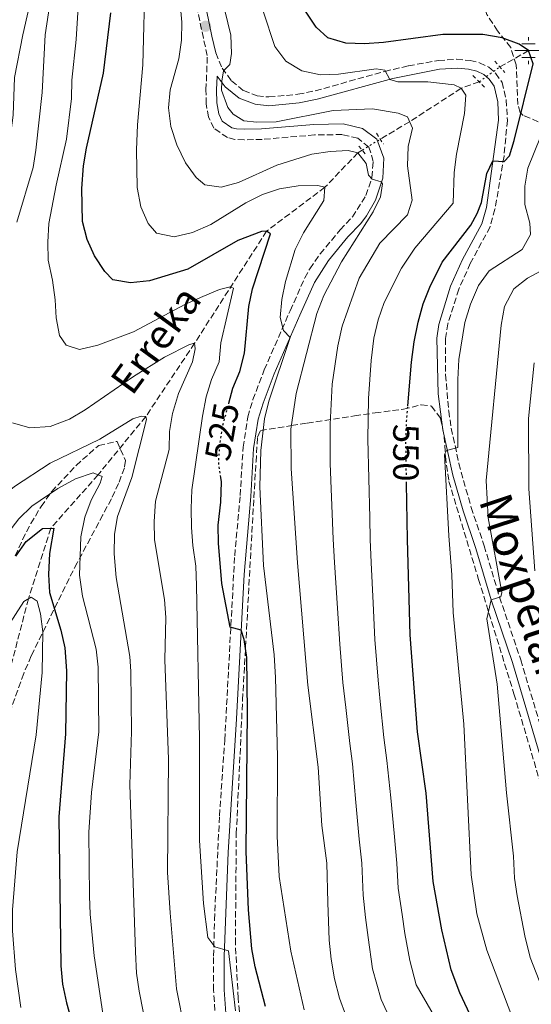
# Model space of a CAD drawing. Units: metres. Extents: x 593141 to 596561, y 4777651 to 4780012.
# Drawn here: x 594196 to 594337, y 4778354 to 4778625 of the extents above; entities that cross this region are included whole.
import ezdxf
from ezdxf.enums import TextEntityAlignment as Align

# ---------------------------------------------------------------- set-up
doc = ezdxf.new("R2010")
doc.units = ezdxf.units.M
doc.header["$MEASUREMENT"] = 0
for name, pattern in [('DGN Style 2', [1.7399219301090239, 1.043953158065414, -0.6959687720436097]), ('DGN Style 3', [2.435890702152634, 1.739921930109024, -0.6959687720436097]), ('DGN Style 5', [1.217945351076317, 0.5219765790327072, -0.6959687720436097])]:
    doc.linetypes.add(name, pattern=pattern)
for name, color, linetype, lineweight in [('Barranco lineal', 142, 'DGN Style 3', 13), ('Barranco lineal no visto', 142, 'DGN Style 5', 0), ('Camino', 7, 'DGN Style 3', 0), ('Cauce permanente', 151, 'Continuous', 13), ('Cauce permanente (área) no visto', 142, 'DGN Style 5', 0), ('Cota de curva de nivel directora', 7, 'Continuous', 0), ('Curva de nivel directora', 30, 'Continuous', 30), ('Curva de nivel directora no vista', 30, 'DGN Style 5', 30), ('Curva de nivel intermedia', 30, 'Continuous', 0), ('Fuente-manantial-naciente', 7, 'Continuous', 0), ('Margen derecho', 7, 'Continuous', 0), ('Pontón-alcantarilla (pasos de agua)', 1, 'DGN Style 2', 0), ('Punto acotado terreno (símbolo)', 7, 'Continuous', 0), ('Texto de arroyo-regatas y barrancos', 142, 'Continuous', 0), ('Zona arbolada', 92, 'DGN Style 3', 0)]:
    doc.layers.add(name, color=color, linetype=linetype, lineweight=lineweight)
doc.styles.add('Style-Arial', font='arial.ttf')

# ---------------------------------------------------------------- blocks, each defined once
blk = doc.blocks.new('5NACIE')
at = {"layer": 'Cauce permanente (área) no visto', "color": 4, "linetype": 'Continuous', "lineweight": 0, "flags": 128}
for points in [[(0, 0.2812), (0, 0.375)], [(-0.375, 0), (0.375, 0)], [(-0.1875, 0.1875), (0.1875, 0.1875)], [(-0.1875, -0.1875), (0.1875, -0.1875)], [(0, -0.2812), (0, -0.375)]]:
    blk.add_lwpolyline(points, dxfattribs=at)
blk = doc.blocks.new('5PATER')
at = {"layer": 'Cauce permanente', "linetype": 'Continuous', "lineweight": 0}
h = blk.add_hatch(color=51, dxfattribs=at)
edge = h.paths.add_edge_path()
edge.add_ellipse((0, 0), major_axis=(-0.1095731443231308, -0.1110710700762829), ratio=0.9994222409660317, start_angle=0, end_angle=360)

msp = doc.modelspace()

# ---------------------------------------------------------------- linework, layer by layer
at = {"layer": 'Barranco lineal', "color": 142, "linetype": 'DGN Style 3', "lineweight": 13, "extrusion": (-0.2420736709744937, -0.1367976370240859, 0.9605658459083162), "elevation": -797048.3921423928, "flags": 128}
msp.add_lwpolyline([(-3867877.701299848, 2755476.578240545), (-3867877.701299848, 2755467.119598994)], dxfattribs=at)
at = {"layer": 'Barranco lineal', "color": 142, "linetype": 'DGN Style 3', "lineweight": 13}
for points in [[(594322.8499999996, 4778608.26, 546.1199999999953), (594317.8899999997, 4778606.480000001, 545), (594303.6399999997, 4778597.24, 540), (594295.5599999996, 4778592.42, 535.3300000000017)], [(594290.5899999999, 4778589.390000001, 535.1900000000023), (594289.3499999996, 4778588.67, 535), (594280.2999999998, 4778579.16, 530), (594264.1799999997, 4778567.039999999, 525), (594244.3200000003, 4778536.100000001, 515), (594230.8499999996, 4778515.880000001, 510), (594217.7000000002, 4778499.82, 505), (594204.6299999999, 4778485.050000001, 500), (594198.4699999997, 4778465.58, 495), (594192.9900000002, 4778444.439999999, 490), (594186.7699999996, 4778429.49, 485), (594174, 4778414.52, 480), (594162.5499999998, 4778395.08, 475), (594141.2699999996, 4778352.67, 465), (594135.0800000001, 4778332.289999999, 460), (594132.3099999996, 4778318.100000001, 455), (594131.4100000003, 4778304.930000001, 450), (594126.9400000004, 4778284.91, 445), (594125.0599999996, 4778262.279999999, 440), (594123.6900000004, 4778241.600000001, 435), (594118.9299999997, 4778225.58, 430), (594116.6900000004, 4778218.859999999, 428.1000000000058)]]:
    msp.add_polyline3d(points, dxfattribs=at)
at = {"layer": 'Barranco lineal no visto', "color": 142, "linetype": 'DGN Style 5', "lineweight": 0, "extrusion": (-0.1415879304176749, -0.1025891495988514, 0.9845955130634226), "elevation": -573844.592689287, "flags": 128}
msp.add_lwpolyline([(-3520907.660522601, 3234536.826244822), (-3520907.660522601, 3234543.975328681)], dxfattribs=at)
at = {"layer": 'Barranco lineal no visto', "color": 142, "linetype": 'DGN Style 5', "lineweight": 0, "extrusion": (-0.02053016172718138, -0.01251637626158624, 0.9997108845985095), "elevation": -71476.46946217764, "flags": 128}
msp.add_lwpolyline([(-3770763.552432276, 2994049.347618207), (-3770763.552432276, 2994055.170109082)], dxfattribs=at)
at = {"layer": 'Camino', "color": 7, "linetype": 'DGN Style 3', "lineweight": 0}
for points in [[(594250.1099999994, 4778349.540000002, 519.2299999999959), (594249.5799999974, 4778357.560000001, 519.5099999999948), (594249.5599999973, 4778366.99, 519.9499999999971), (594249.8099999976, 4778376.970000003, 520.5700000000071), (594251.1900000012, 4778405.720000001, 521.8600000000006), (594252.6499999985, 4778426.650000001, 522.820000000007), (594255.3900000011, 4778477.49, 526.4400000000024), (594256.9200000021, 4778494.090000001, 527.3699999999953), (594257.7100000012, 4778507.400000001, 528.3999999999943), (594259.0100000021, 4778515.770000001, 528.7700000000041), (594260.4299999992, 4778520.560000001, 529.029999999999), (594263.5300000017, 4778528.75, 529.4199999999983), (594270.6900000009, 4778545.090000002, 530.2400000000052), (594274.75, 4778554.140000002, 531.529999999999), (594276.1000000001, 4778556.689999999, 531.9400000000023), (594278.940000001, 4778560.770000001, 532.6300000000048), (594284.4599999996, 4778567.390000002, 533.6000000000059), (594287.8500000003, 4778570.99, 534.0399999999936), (594291.600000001, 4778576.850000001, 534.6199999999953), (594293.2600000018, 4778581.880000004, 534.9700000000012), (594293.6099999984, 4778586.310000001, 535.4499999999972), (594292.4300000003, 4778590.26, 535.5200000000042), (594289.329999998, 4778592.670000002, 535.9499999999971), (594285.0300000019, 4778593.699999999, 536.6600000000036), (594277.4099999999, 4778593.600000001, 537.6399999999995), (594262.9799999995, 4778592.360000002, 538.7100000000065), (594257.9899999984, 4778592.250000001, 539.1199999999953), (594255.4400000003, 4778592.380000001, 539.5899999999965), (594253.3599999994, 4778592.87, 539.6300000000047), (594249.6199999999, 4778595.45, 539.8300000000019), (594248.1700000014, 4778598.520000001, 539.8300000000019), (594247.5299999999, 4778602.16, 539.8300000000019), (594247.4699999974, 4778606.050000002, 539.8300000000019), (594247.8399999985, 4778615.500000002, 539.1600000000036), (594246.7399999987, 4778620.340000001, 538.4700000000012), (594241.2600000004, 4778646.87, 535.25)], [(594250.1400000006, 4778616.240000002, 539.1600000000036), (594251.94, 4778612.02, 539.9799999999959), (594254.5100000005, 4778608.520000001, 540.4900000000054), (594257.8299999975, 4778605.83, 540.9700000000013), (594261.5899999993, 4778604.42, 541.3200000000071), (594264.8500000003, 4778604.070000002, 542.1399999999995), (594272.8299999977, 4778604.810000001, 542.5899999999964), (594277.62, 4778605.780000002, 543.1499999999943), (594296.7799999999, 4778611.130000002, 545.179999999993), (594303.3299999969, 4778612.660000001, 545.779999999999), (594311.6200000015, 4778614.140000001, 546.479999999996), (594316.5900000003, 4778614.490000002, 546.9499999999972), (594320.3299999976, 4778614.109999999, 547.5000000000001), (594322.9699999974, 4778613.520000001, 547.5800000000019), (594325.4899999986, 4778612.33, 547.7299999999959), (594327.3900000007, 4778610.610000002, 548.0099999999948), (594329.1900000002, 4778608.11, 548.1999999999972), (594330.3199999989, 4778603.279999999, 548.8899999999994), (594330.6299999995, 4778597.62, 549.1799999999931), (594329.6999999997, 4778587.710000002, 549.8099999999978), (594327.2099999997, 4778573.100000001, 550.7100000000064), (594325.8399999995, 4778568.200000001, 550.8999999999943), (594320.3999999991, 4778558.140000001, 551.6100000000007), (594317.1999999983, 4778551.01, 551.800000000003), (594314.2199999989, 4778541.500000002, 552.5500000000029), (594313.5399999993, 4778537.4, 552.6999999999971), (594313.5799999973, 4778527.410000001, 553.2299999999959), (594314.4400000002, 4778517.410000001, 554.1000000000059), (594315.1599999998, 4778512.650000002, 554.5700000000071), (594317.2499999999, 4778502.92, 555.4499999999971), (594320.6299999993, 4778490.77, 556.9499999999972), (594324.219999999, 4778480.230000001, 558.300000000003), (594328.4799999993, 4778466.03, 560.0200000000041), (594334.3099999987, 4778448.75, 561.7400000000052), (594345.8799999979, 4778410.150000001, 566.029999999999)]]:
    msp.add_polyline3d(points, dxfattribs=at)
at = {"layer": 'Curva de nivel directora', "color": 30, "linetype": 'Continuous', "lineweight": 30, "flags": 128}
for points, elevation in [([(594303.1700000003, 4778518.820000002), (594304.1699999995, 4778530.92), (594304.8699999991, 4778536.510000001), (594306.009999999, 4778541.92), (594307.3999999993, 4778546.950000001), (594309.1899999997, 4778551.609999999), (594312.6699999998, 4778558.480000002), (594320.4999999997, 4778568.710000004), (594322.3199999991, 4778571.92), (594323.4500000001, 4778574.990000002), (594324.940000001, 4778582.970000001), (594326.6399999997, 4778586.449999999), (594329.74, 4778586.230000002), (594331.1700000004, 4778587.820000002), (594332.5299999994, 4778592.039999999), (594337.6999999994, 4778613.210000001), (594336.459999999, 4778616.86), (594333.8899999984, 4778618.630000001), (594329.2199999992, 4778620.420000002), (594323.8999999994, 4778621.279999999), (594312.8199999996, 4778621.279999999), (594296.4800000006, 4778619.109999999), (594291.2500000001, 4778618.710000002), (594286.0099999986, 4778618.970000001), (594281.089999999, 4778620.420000002), (594277.8500000002, 4778623.369999999), (594274.7099999997, 4778628.050000003)], 550.0000000000001), ([(594253.7799999996, 4778519.560000001), (594254.9100000005, 4778523.7), (594256.8300000007, 4778528.310000001), (594258.1200000002, 4778533.340000001), (594259.2600000004, 4778546.250000001), (594260.3199999997, 4778551.130000001), (594265.2599999994, 4778566.340000001), (594264.1799999998, 4778567.040000001), (594262.7699999994, 4778566.980000001), (594256.2499999994, 4778564.49), (594242.4800000007, 4778556.58), (594231.8899999983, 4778553.300000001), (594226.66, 4778552.76), (594221.7599999984, 4778553.660000001), (594219.5599999989, 4778555.95), (594216.709999999, 4778560.220000002), (594214.6500000005, 4778564.77), (594213.3600000008, 4778569.710000002), (594213.1799999997, 4778578.830000001), (594213.7000000007, 4778585.050000002), (594214.5399999986, 4778589.970000002), (594219.199999999, 4778610.66), (594221.2499999988, 4778627.260000001)], 525.0000000000001), ([(594263.8600000002, 4778353.070000002), (594261.0100000004, 4778364.07), (594260.1599999988, 4778369.000000002), (594259.2400000001, 4778379.75), (594258.5599999983, 4778395.820000002), (594258.9200000004, 4778434.630000001), (594258.7599999995, 4778449.420000001), (594258.0399999998, 4778454.36), (594257.1999999994, 4778456.949999999), (594254.1399999994, 4778457.74), (594251.8700000007, 4778469.820000002), (594250.9099999996, 4778480.939999999), (594250.8499999992, 4778485.939999999), (594251.5600000002, 4778492.260000001), (594251.7900000003, 4778497.84), (594251.6000000002, 4778499.060000002)], 525.0000000000001), ([(594341.26, 4778309.99), (594333.9699999989, 4778326.310000001), (594328.3699999999, 4778336.779999999), (594322.4100000008, 4778346.510000001), (594317.5400000003, 4778356.86), (594315.1599999998, 4778363.190000001), (594312.52, 4778374.260000001), (594310.1799999998, 4778387.609999999), (594308.1799999994, 4778411.95), (594305.8599999994, 4778428.900000002), (594303.7600000004, 4778455.670000001), (594303.0299999996, 4778481.949999999), (594302.7999999993, 4778497.380000001)], 550.0000000000003), ([(594195.0099999999, 4778477.390000002), (594197.8899999988, 4778481.449999999), (594202.3300000001, 4778484.960000004), (594205.5299999987, 4778485.09), (594204.269999998, 4778478.09), (594203.9799999997, 4778472.300000001), (594204.3300000007, 4778467.310000001), (594207.4299999987, 4778456.960000004), (594208.5499999984, 4778452.080000001), (594208.9399999996, 4778445.730000001), (594208.7400000006, 4778428.340000001), (594206.8799999988, 4778405.420000002), (594207.3799999994, 4778364.29), (594207.9099999992, 4778359.230000001), (594208.9500000008, 4778354.100000001), (594213.4500000002, 4778338.02)], 500.0000000000003)]:
    msp.add_lwpolyline(points, dxfattribs=dict(at, elevation=elevation))
at = {"layer": 'Curva de nivel directora no vista', "color": 30, "linetype": 'DGN Style 5', "lineweight": 30, "flags": 128}
for points, elevation in [([(594251.6000000002, 4778499.060000002), (594250.980000001, 4778503.000000001), (594251.2400000005, 4778507.990000002), (594252.139999999, 4778513.500000002), (594253.7799999996, 4778519.560000001)], 525.0000000000005), ([(594302.7999999993, 4778497.380000001), (594302.6099999994, 4778509.570000002), (594302.8300000007, 4778514.61), (594303.1700000003, 4778518.820000002)], 550.0000000000005)]:
    msp.add_lwpolyline(points, dxfattribs=dict(at, elevation=elevation))
at = {"layer": 'Curva de nivel intermedia', "color": 30, "linetype": 'Continuous', "lineweight": 0, "flags": 128}
for points, elevation in [([(594195.2800000004, 4778569.49), (594199.7400000017, 4778584.600000001), (594200.5399999998, 4778589.429999998), (594202.2300000017, 4778605.350000001), (594203.060000001, 4778621.230000001), (594205.5399999998, 4778637.699999999)], 515.0000000000001), ([(594274.530000001, 4778352.210000001), (594270.9099999999, 4778368.349999999), (594267.6800000002, 4778388.939999999), (594267.1100000001, 4778400.06), (594267.2199999996, 4778422.02), (594266.6500000019, 4778443.88), (594266.2499999997, 4778450.09), (594263.3000000014, 4778474.810000001), (594262.3400000003, 4778496.51), (594262.6200000019, 4778506.499999999), (594263.6500000001, 4778515.300000001), (594264.8100000002, 4778520.17), (594270.6500000006, 4778537.659999999), (594268.8800000004, 4778539.65), (594267.9700000007, 4778543.23), (594268.390000001, 4778548.210000002), (594269.3699999999, 4778553.119999997), (594272.040000001, 4778561.980000001), (594274.3400000009, 4778566.619999998), (594279.9800000003, 4778575.499999999), (594280.2999999999, 4778579.16), (594278.3200000018, 4778579.649999999), (594272.8900000004, 4778579.569999999), (594267.7899999997, 4778578.699999999), (594263.0199999998, 4778577.210000001), (594258.4800000001, 4778574.83), (594248.8399999997, 4778568.9), (594243.7200000013, 4778566.640000001), (594238.6500000019, 4778565.460000001), (594233.7700000001, 4778566.52), (594231.4900000005, 4778569.16), (594229.5000000009, 4778573.739999999), (594228.4700000006, 4778579.050000001), (594228.2699999994, 4778589.52), (594228.5599999999, 4778596.349999999), (594230.0399999997, 4778612.969999999), (594230.7200000014, 4778638.07)], 530.0000000000001), ([(594295.8400000011, 4778580.619999999), (594293.3199999998, 4778581.399999999), (594292.2699999993, 4778582.529999998), (594291.6500000001, 4778585.689999999), (594289.3500000002, 4778588.670000001), (594286.7000000015, 4778589.31), (594281.7100000003, 4778589.039999999), (594276.6299999999, 4778588.25), (594266.9800000006, 4778585.220000001), (594256.4800000018, 4778580.49), (594251.6500000017, 4778579.189999999), (594247.1400000011, 4778579.83), (594244.7800000008, 4778581.9), (594241.8000000012, 4778585.91), (594239.4400000009, 4778590.890000001), (594237.8000000003, 4778595.959999999), (594237.1200000007, 4778601.109999999), (594237.540000001, 4778606.09), (594239.9900000007, 4778614.609999999), (594240.7400000017, 4778619.739999999), (594240.8500000013, 4778624.739999999), (594239.7400000005, 4778636.939999999)], 535), ([(594199.3100000004, 4778631.779999998), (594196.8899999997, 4778621.199999999), (594194.65, 4778609.470000002), (594194.2900000003, 4778599.08), (594193.6200000019, 4778594.130000001), (594191.9900000002, 4778588.850000001), (594187.5100000009, 4778578.489999999), (594185.8200000012, 4778573.789999999), (594184.3100000002, 4778566.969999999), (594183.9500000002, 4778561.63), (594183.9900000005, 4778551.100000001), (594183.2400000016, 4778545.38), (594181.8800000005, 4778540.569999999), (594172.7600000009, 4778514.239999999), (594170.7000000001, 4778505.96), (594170.0300000019, 4778501.009999999), (594169.9800000003, 4778495.41), (594170.1600000014, 4778489.58), (594170.87, 4778485.57), (594173.4600000005, 4778482.300000001), (594176.2700000001, 4778481.029999998), (594179.9500000015, 4778481.739999999)], 510), ([(594212.4100000008, 4778631.890000001), (594211.6900000012, 4778619.939999999), (594210.4700000007, 4778608.689999999), (594210.3299999998, 4778603.689999999), (594208.990000001, 4778592.41), (594206.1400000011, 4778579.779999999), (594204.1500000019, 4778569.17), (594203.8099999998, 4778564.05), (594203.9599999996, 4778559.05), (594205.1300000009, 4778553.5), (594205.8900000008, 4778548.109999998), (594206.1100000021, 4778543.12), (594207.0399999997, 4778538.29), (594208.8600000013, 4778535.619999998), (594212.5899999996, 4778534.4), (594217.600000001, 4778535.560000001), (594227.4800000006, 4778539.3), (594241.8000000012, 4778546.890000001), (594246.5599999999, 4778549.01), (594251.1900000012, 4778550.909999999), (594254.1100000005, 4778551.71), (594255.1000000006, 4778551.300000001), (594251.5700000012, 4778536.269999999), (594251.1100000007, 4778530.949999999), (594248.9900000017, 4778526.099999999), (594247.5299999999, 4778521.32), (594246.4700000006, 4778516.01), (594243.5900000016, 4778495.67), (594243.3700000005, 4778490.56), (594243.4500000008, 4778485.309999999), (594243.7999999995, 4778480.329999999), (594244.66, 4778474.59), (594244.8800000013, 4778469.279999998), (594245.6400000012, 4778426.96), (594245.7100000005, 4778398.91), (594246.8200000015, 4778381.539999999), (594248.0100000005, 4778372.16), (594249.8700000002, 4778369.539999999), (594253.640000001, 4778368.460000001)], 520), ([(594282.5399999997, 4778482.05), (594281.7500000006, 4778502.939999998), (594281.7000000014, 4778513.779999998), (594282.3099999994, 4778524.800000001), (594283.8800000007, 4778535.399999999), (594285.0800000011, 4778540.810000001), (594289.7700000004, 4778554.07), (594295.4700000001, 4778563.730000001), (594303.0499999997, 4778571.569999999), (594304.3500000006, 4778575.57), (594303.11, 4778585.11), (594303.2100000005, 4778590.45), (594304.430000001, 4778595.51), (594303.0300000019, 4778598.57), (594300.4700000002, 4778599.619999998), (594293.4200000005, 4778600.779999998), (594282.5599999997, 4778600.32), (594266.7900000005, 4778597.23), (594261.4999999999, 4778597.119999999), (594257.9200000013, 4778597.460000002), (594254.9800000021, 4778599.31), (594253.5200000004, 4778601.179999999), (594251.7800000013, 4778605.929999999), (594251.8100000003, 4778608.409999999), (594252.3400000001, 4778611.319999999), (594254.0800000012, 4778613.000000001), (594254.5100000005, 4778616.099999999), (594254.3099999992, 4778621.099999999), (594251.9700000013, 4778631.060000001)], 540.0000000000001), ([(594296.5099999995, 4778427.289999999), (594295.5700000008, 4778437.239999999), (594294.9699999995, 4778443.17), (594294.0799999998, 4778454.359999998), (594293.6200000016, 4778464.350000001), (594293.0499999995, 4778475.619999999), (594292.7900000003, 4778481.999999999), (594292.7000000008, 4778487.970000002), (594292.1200000019, 4778509.67), (594292.3099999996, 4778520.830000001), (594293.0000000002, 4778531.329999999), (594293.8099999994, 4778537.55), (594294.9699999995, 4778542.609999998), (594296.5900000001, 4778547.34), (594301.4600000004, 4778556.88), (594305.1300000006, 4778562.34), (594315.7099999997, 4778574.779999999), (594315.9400000023, 4778583.279999999), (594316.5500000002, 4778588.25), (594318.820000001, 4778599.509999999), (594319.1600000008, 4778604.569999999), (594317.8900000012, 4778606.480000001), (594315.9199999998, 4778607.459999999), (594308.7100000014, 4778608.26), (594300.4200000011, 4778608.28), (594298.2100000004, 4778608.939999999), (594296.8300000014, 4778611.460000001), (594294.4300000007, 4778611.880000001), (594284.0400000017, 4778610.400000001), (594279.0400000016, 4778610.220000001), (594273.9600000011, 4778611.329999999), (594269.4900000006, 4778613.92), (594266.4200000018, 4778618.029999999), (594263.2200000009, 4778627.769999999)], 545), ([(594313.7899999997, 4778506.489999999), (594317.0000000016, 4778507.390000001), (594316.9400000012, 4778526.099999999), (594317.2200000007, 4778531.649999999), (594318.8900000004, 4778541.819999999), (594320.4500000007, 4778546.92), (594322.67, 4778552.039999999), (594325.6100000015, 4778556.100000001), (594334.730000001, 4778561.989999999), (594337.0300000011, 4778566.09), (594336.8000000009, 4778569.289999999), (594335.4800000021, 4778574.439999999), (594335.490000001, 4778579.439999999), (594336.2900000013, 4778584.399999999), (594343.4700000007, 4778602.150000001)], 555.0000000000001), ([(594286.0800000001, 4778350.579999999), (594284.2899999998, 4778355.38), (594282.970000001, 4778360.699999998), (594281.9900000021, 4778366.16), (594281.430000001, 4778371.409999998), (594281.1200000002, 4778381.769999999), (594280.8000000007, 4778392.660000001), (594279.4700000007, 4778403.079999999), (594278.4500000015, 4778419.099999999), (594275.5400000013, 4778441.789999999), (594272.7400000006, 4778475.56), (594270.9600000014, 4778501.55), (594270.8499999996, 4778512.38), (594272.3600000006, 4778522.270000001), (594278.0100000012, 4778544.329999999), (594279.9900000015, 4778549.28), (594284.8200000017, 4778558.55), (594293.6300000006, 4778572.390000001), (594295.5900000008, 4778576.48), (594296.1500000019, 4778580.099999999), (594295.8400000011, 4778580.619999999)], 535), ([(594347.0700000015, 4778340.8), (594336.9500000007, 4778366.580000001), (594335.4700000009, 4778372.56), (594333.3300000018, 4778383.590000001), (594332.620000001, 4778388.539999999), (594332.3200000017, 4778394.59), (594330.4200000018, 4778412.029999998), (594327.8300000011, 4778442.029999999), (594324.9600000011, 4778460.029999999), (594326.1799999992, 4778465.3), (594328.7899999999, 4778466.16), (594329.0800000007, 4778467.329999999), (594325.3099999998, 4778487.949999999), (594324.78, 4778498.239999999), (594328.8900000006, 4778541.15), (594329.8499999995, 4778546.27), (594332.4500000012, 4778551.17), (594336.2199999997, 4778554.07), (594340.9900000019, 4778556.619999998)], 560), ([(594241.6700000016, 4778346.350000001), (594239.3200000002, 4778357.929999999), (594237.560000001, 4778378.98), (594236.8900000005, 4778390.079999999), (594237.0800000007, 4778421.369999999), (594236.1500000006, 4778448.75), (594236.3800000009, 4778460.390000002), (594236.0400000011, 4778465.38), (594233.3000000007, 4778481.9), (594233.1500000011, 4778486.890000001), (594233.4999999999, 4778492.569999999), (594237.3100000008, 4778506.779999998), (594237.3600000021, 4778511.779999998), (594238.1900000013, 4778516.74), (594239.8900000001, 4778522.23), (594243.7500000002, 4778531.000000001), (594244.5000000013, 4778534.539999999), (594244.3200000003, 4778536.099999999), (594242.9099999998, 4778535.730000001), (594236.0600000012, 4778532.270000001), (594227.4300000012, 4778526.98), (594214.1100000017, 4778517.71), (594209.8100000012, 4778515.180000001), (594204.4400000002, 4778513.15), (594198.9100000003, 4778512.819999999), (594194.1000000002, 4778514.160000001)], 515.0000000000001), ([(594338.1900000012, 4778473.289999999), (594336.5500000005, 4778495.970000001), (594336.4800000013, 4778515.369999998), (594338.0200000014, 4778530.720000002)], 565.0000000000001), ([(594179.9500000015, 4778481.739999999), (594183.6200000016, 4778485.230000001), (594186.8300000014, 4778489.59), (594190.3499999995, 4778493.140000002), (594194.6299999999, 4778496.59), (594204.4900000015, 4778503.05), (594218.1500000008, 4778509.689999999), (594227.2700000004, 4778515.259999998), (594229.5800000015, 4778515.989999999), (594230.850000001, 4778515.88), (594231.0299999998, 4778515.06), (594227.0199999999, 4778499.09), (594223.0200000012, 4778488.349999999), (594222.1800000007, 4778483.42), (594222.1100000015, 4778478), (594222.6700000003, 4778471.429999999), (594226.4200000009, 4778449.699999998), (594226.7600000007, 4778445.579999999), (594226.9100000004, 4778428.940000001), (594226.4299999998, 4778414.26), (594228.0300000003, 4778368.17), (594228.3099999996, 4778362.31), (594228.9900000015, 4778357.359999998), (594231.1300000005, 4778346.59)], 510), ([(594345.9200000004, 4778317.55), (594333.1399999997, 4778347.000000001), (594324.9500000001, 4778368.659999999), (594322.1600000004, 4778378.66), (594320.6600000006, 4778389.429999999), (594318.5700000008, 4778430.999999999), (594315.7099999997, 4778461.830000001), (594315.3400000009, 4778472.220000001), (594314.4600000002, 4778483), (594313.3000000002, 4778505.430000001), (594313.7899999997, 4778506.489999999)], 555.0000000000001), ([(594183.3500000013, 4778469.369999998), (594187.0000000013, 4778473.979999999), (594192.8000000016, 4778483.680000001), (594195.8400000014, 4778487.649999999), (594199.4400000002, 4778491.13), (594206.5700000003, 4778496.060000001), (594211.4200000007, 4778498.67), (594216.3600000005, 4778500.339999998), (594218.8300000002, 4778499.390000001), (594218.2900000016, 4778497.550000001), (594215.8300000007, 4778492.819999999), (594214.0200000001, 4778488.119999999), (594212.9299999994, 4778482.689999999), (594212.5899999996, 4778472.140000001), (594213.4400000012, 4778466.359999999), (594217.1699999995, 4778451.739999999), (594217.7599999995, 4778446.770000001), (594217.9100000015, 4778428.849999999), (594215.8799999999, 4778412.100000001), (594215.130000001, 4778401.21), (594215.3099999998, 4778383.519999999), (594215.4800000021, 4778378.53), (594216.5800000017, 4778367.100000001), (594219.0500000014, 4778351.17)], 505.0000000000001), ([(594298.4000000005, 4778349.399999999), (594295.8400000011, 4778355), (594293.4100000015, 4778363.439999999), (594292.1900000012, 4778372.140000001), (594291.4700000014, 4778377.689999999), (594290.85, 4778383.83), (594290.4500000001, 4778392.640000001), (594289.7600000014, 4778399.259999999), (594288.8300000017, 4778409.359999999), (594287.9100000008, 4778420.02), (594287.1599999998, 4778425.67), (594286.0500000011, 4778435.609999999), (594285.2599999999, 4778442.480000001), (594284.4000000015, 4778453.06), (594283.750000001, 4778463.029999998), (594282.9000000017, 4778475.590000001), (594282.5399999997, 4778482.05)], 540.0000000000001), ([(594196.3700000012, 4778352.820000002), (594194.9100000015, 4778363.3), (594194.1000000002, 4778374.009999998), (594194.1200000005, 4778379.75), (594195.3699999999, 4778395.789999999), (594200.6100000013, 4778428.029999998), (594202.280000001, 4778445.230000001), (594202.4599999997, 4778456.46), (594201.8400000007, 4778461.42), (594200.8900000007, 4778464.899999999), (594199.2700000001, 4778466.04), (594197.1700000013, 4778464.83), (594187.900000002, 4778450.480000001), (594184.3900000006, 4778446.92), (594180.4299999998, 4778443.690000001), (594171.0800000001, 4778437.800000001)], 495), ([(594337.4800000003, 4778292.21), (594336.5500000005, 4778297.779999999), (594335.0000000015, 4778303.350000001), (594331.9700000007, 4778311.67), (594326.5400000013, 4778322.55), (594321.100000001, 4778333.070000002), (594318.4299999999, 4778337.49), (594313.6399999999, 4778345.36), (594310.5599999998, 4778350.349999999), (594305.5000000016, 4778359.100000001), (594303.7000000001, 4778365.749999999), (594302.3600000012, 4778373.199999999), (594301.560000001, 4778378.439999999), (594300.5199999994, 4778385.720000001), (594300.1100000005, 4778392.609999999), (594299.3500000006, 4778400.909999998), (594298.500000001, 4778410.660000001), (594297.37, 4778420.939999999), (594296.5099999995, 4778427.289999999)], 545), ([(594253.640000001, 4778368.460000001), (594255.57, 4778351.849999999)], 520)]:
    msp.add_lwpolyline(points, dxfattribs=dict(at, elevation=elevation))
at = {"layer": 'Margen derecho', "color": 7, "linetype": 'Continuous', "lineweight": 0}
for points in [[(594243.1600000003, 4778649.680000001, 534.9600000000065), (594249.1000000013, 4778620.850000001, 538.4700000000012), (594250.1400000006, 4778616.240000002, 539.1600000000036)], [(594261.0300000005, 4778602.050000001, 541.3200000000071), (594264.829999998, 4778601.65, 542.1399999999995), (594273.1799999987, 4778602.420000002, 542.5899999999964), (594278.1799999988, 4778603.430000001, 543.1499999999943), (594299.0300000008, 4778609.210000002, 545.3500000000058), (594311.9299999999, 4778611.750000001, 546.479999999996), (594316.9099999999, 4778612.060000001, 546.9900000000054), (594319.9400000009, 4778611.730000001, 547.5000000000001), (594322.1799999983, 4778611.230000001, 547.5800000000019), (594324.1400000008, 4778610.300000001, 547.7299999999959), (594325.5899999992, 4778609.000000002, 548.0099999999948), (594326.9499999982, 4778607.100000001, 548.1999999999972), (594327.9499999996, 4778602.720000001, 548.9100000000037), (594328.2100000011, 4778597.720000001, 549.1799999999931), (594324.8500000016, 4778573.59, 550.7100000000064), (594323.6000000021, 4778569.11, 550.8999999999943), (594318.2399999977, 4778559.210000001, 551.6100000000007), (594314.9400000008, 4778551.87, 551.800000000003), (594311.6900000009, 4778541.32, 552.5899999999966), (594311.1299999976, 4778537.540000001, 552.6999999999971), (594311.5299999999, 4778522.180000001, 553.6300000000047), (594312.7800000015, 4778512.240000002, 554.5700000000071), (594315.579999998, 4778499.730000001, 555.7400000000054), (594318.3899999997, 4778489.869999999, 556.9700000000013), (594321.9300000002, 4778479.5, 558.300000000003), (594326.1799999992, 4778465.300000002, 560.0200000000041), (594332.0100000009, 4778448.02, 561.7400000000052), (594342.1000000006, 4778414.17, 565.4900000000054)], [(594253.0199999996, 4778349.939999999, 519.2299999999959), (594252.4999999988, 4778357.66, 519.5099999999948), (594252.4899999977, 4778366.949999999, 519.9499999999971), (594253.5599999982, 4778395.570000002, 521.4100000000036), (594255.9299999998, 4778432.460000001, 523.1399999999994), (594257.9899999984, 4778472.300000001, 526.1000000000059), (594259.8399999992, 4778493.87, 527.3699999999953), (594260.6200000015, 4778507.090000001, 528.3999999999943), (594261.8700000008, 4778515.130000001, 528.7700000000041), (594263.2099999997, 4778519.619999999, 529.029999999999), (594266.2399999985, 4778527.640000002, 529.4199999999983), (594273.3700000009, 4778543.900000002, 530.2400000000052), (594277.3799999986, 4778552.850000001, 531.529999999999), (594281.27, 4778558.990000002, 532.6300000000048), (594286.6499999979, 4778565.449999999, 533.6000000000059), (594290.1700000005, 4778569.190000001, 534.0399999999936), (594291.7699999987, 4778571.24, 534.2400000000055), (594294.2699999998, 4778575.59, 534.6199999999953), (594296.2199999989, 4778581.650000002, 535.0000000000001), (594296.5300000019, 4778587.220000003, 535.4700000000013), (594294.6400000008, 4778592.460000002, 535.5500000000029), (594290.6299999988, 4778595.369999999, 535.9499999999971), (594285.3599999984, 4778596.630000004, 536.6600000000036), (594277.2600000001, 4778596.520000001, 537.6399999999995), (594262.8200000008, 4778595.290000001, 538.7100000000065), (594258.0399999976, 4778595.180000001, 539.1199999999953), (594255.8500000016, 4778595.290000001, 539.5899999999965), (594254.5599999975, 4778595.590000001, 539.6300000000047), (594251.9299999988, 4778597.41, 539.8300000000019), (594250.980000001, 4778599.42, 539.8300000000019), (594250.4499999991, 4778602.430000001, 539.8300000000019), (594250.3999999977, 4778606.020000001, 539.8300000000019), (594250.5499999997, 4778609.84, 539.5599999999977), (594252.7600000004, 4778606.840000001, 540.4900000000054), (594256.6099999994, 4778603.720000003, 540.9700000000013), (594261.0300000005, 4778602.050000001, 541.3200000000071)]]:
    msp.add_polyline3d(points, dxfattribs=at)
at = {"layer": 'Pontón-alcantarilla (pasos de agua)', "color": 1, "linetype": 'DGN Style 2', "lineweight": 0, "flags": 128}
for points, elevation in [([(594327.1699999999, 4778613.980000001), (594329.9000000004, 4778610.850000001)], 547.4600000000064), ([(594294.4800000006, 4778594.060000001), (594296.4299999997, 4778591.100000001)], 535.6199999999953), ([(594289.6299999999, 4778590.529999999), (594291.75, 4778587.99)], 535.070000000007)]:
    msp.add_lwpolyline(points, dxfattribs=dict(at, elevation=elevation))
at = {"layer": 'Pontón-alcantarilla (pasos de agua)', "color": 1, "linetype": 'DGN Style 2', "lineweight": 0, "extrusion": (-0.0191176374542916, 0.01891096029164873, 0.9996383803751304), "elevation": 79553.0594406621, "flags": 128}
msp.add_lwpolyline([(-3815259.76697241, -2936970.424778902), (-3815259.76697241, -2936965.218513445)], dxfattribs=at)
at = {"layer": 'Zona arbolada', "color": 92, "linetype": 'DGN Style 3', "lineweight": 0}
for points in [[(594339.1299999999, 4778597.24, 559.6900000000023), (594335.0199999996, 4778598.99, 557.179999999993), (594334.1900000004, 4778599.76, 556.9499999999971), (594333.5199999996, 4778602.029999999, 556.9499999999971), (594333.0700000003, 4778612.939999999, 556.9499999999971), (594331.5599999996, 4778617.710000001, 556.9499999999971), (594327.9100000003, 4778622.350000001, 557.029999999999), (594324.9500000002, 4778626.859999999, 558.679999999993), (594323.4500000002, 4778631.480000001, 559.8899999999994), (594322.5, 4778637.02, 561.820000000007), (594323.6600000003, 4778640.279999999, 562.6699999999983), (594328.6799999997, 4778640.470000001, 562.3600000000006), (594333.0599999996, 4778637.66, 562.279999999999), (594337.0599999996, 4778634.33, 562.279999999999), (594341.2000000002, 4778631.529999999, 562.279999999999)], [(594339.1299999999, 4778597.24, 559.6900000000023), (594335.0199999996, 4778598.99, 557.179999999993), (594334.1900000004, 4778599.76, 556.9499999999971), (594333.5199999996, 4778602.029999999, 556.9499999999971), (594333.0700000003, 4778612.939999999, 556.9499999999971), (594331.5599999996, 4778617.710000001, 556.9499999999971), (594327.9100000003, 4778622.350000001, 557.029999999999), (594324.9500000002, 4778626.859999999, 558.679999999993), (594323.4500000002, 4778631.480000001, 559.8899999999994), (594322.5, 4778637.02, 561.820000000007), (594323.6600000003, 4778640.279999999, 562.6699999999983), (594328.6799999997, 4778640.470000001, 562.3600000000006), (594333.0599999996, 4778637.66, 562.279999999999), (594337.0599999996, 4778634.33, 562.279999999999), (594341.2000000002, 4778631.529999999, 562.279999999999)], [(594257.1900000004, 4778346.800000001, 523.0500000000029), (594256.3399999999, 4778355.390000001, 523.279999999999), (594255.5800000001, 4778370.359999999, 523.9700000000012), (594255.8399999999, 4778400.77, 524.6000000000058), (594257.5700000003, 4778437.689999999, 527.029999999999), (594260.6699999999, 4778493.460000001, 530.5899999999965), (594261.2699999996, 4778503.4, 531.5), (594261.6799999997, 4778510.24, 532.5500000000029), (594262.4800000006, 4778512.039999999, 533.1699999999983), (594271.0599999996, 4778513.390000001, 536.2200000000012), (594275.4100000003, 4778514.07, 538.320000000007), (594288.4900000002, 4778516.109999999, 545.6399999999994), (594294.1100000005, 4778516.890000001, 548.2100000000064), (594301.9600000001, 4778517.91, 551.570000000007), (594306.8799999999, 4778519.140000001, 553.4900000000052), (594309.6699999999, 4778518.77, 554.320000000007), (594312.2100000001, 4778515.359999999, 555.0200000000041), (594313.1900000004, 4778510.449999999, 555.5899999999965), (594313.5300000003, 4778504.869999999, 556.070000000007), (594314.5, 4778497.980000001, 556.6499999999943), (594322.6699999999, 4778470.939999999, 559.2400000000052), (594332.4500000002, 4778439.350000001, 562.8600000000006), (594340.2300000006, 4778413.07, 565.4199999999983)], [(594257.1900000004, 4778346.800000001, 523.0500000000029), (594256.3399999999, 4778355.390000001, 523.279999999999), (594255.5800000001, 4778370.359999999, 523.9700000000012), (594255.8399999999, 4778400.77, 524.6000000000058), (594257.5700000003, 4778437.689999999, 527.029999999999), (594260.6699999999, 4778493.460000001, 530.5899999999965), (594261.2699999996, 4778503.4, 531.5), (594261.6799999997, 4778510.24, 532.5500000000029), (594262.4800000006, 4778512.039999999, 533.1699999999983), (594271.0599999996, 4778513.390000001, 536.2200000000012), (594275.4100000003, 4778514.07, 538.320000000007), (594288.4900000002, 4778516.109999999, 545.6399999999994), (594294.1100000005, 4778516.890000001, 548.2100000000064), (594301.9600000001, 4778517.91, 551.570000000007), (594306.8799999999, 4778519.140000001, 553.4900000000052), (594309.6699999999, 4778518.77, 554.320000000007), (594312.2100000001, 4778515.359999999, 555.0200000000041), (594313.1900000004, 4778510.449999999, 555.5899999999965), (594313.5300000003, 4778504.869999999, 556.070000000007), (594314.5, 4778497.980000001, 556.6499999999943), (594322.6699999999, 4778470.939999999, 559.2400000000052), (594332.4500000002, 4778439.350000001, 562.8600000000006), (594340.2300000006, 4778413.07, 565.4199999999983)], [(594194.8600000005, 4778477.430000001, 508.3899999999995), (594196.8399999999, 4778481.939999999, 508.9199999999983), (594199.1600000003, 4778486.350000001, 509.0099999999948), (594201.9800000006, 4778491.07, 509.3300000000018), (594204.8899999997, 4778495.199999999, 510.1199999999953), (594211.6100000005, 4778502.380000001, 512.2100000000064), (594217.8799999999, 4778507.91, 513.5599999999977), (594222.9500000002, 4778509.029999999, 513.5899999999965), (594225.2400000002, 4778503.77, 513), (594224.9400000004, 4778501.730000001, 512.6199999999953), (594223.3200000003, 4778497.390000001, 510.9499999999971), (594221.3600000005, 4778493.180000001, 509.3300000000018), (594219.0300000003, 4778488.779999999, 508.6999999999971), (594211.9299999997, 4778475.52, 508.6699999999983), (594209.7199999997, 4778471.189999999, 507.9199999999983), (594199.25, 4778449.82, 500.1999999999971), (594197.1799999997, 4778444.970000001, 499.0200000000041), (594192.1699999999, 4778431.08, 495.8999999999942)], [(594194.8600000005, 4778477.430000001, 508.3899999999995), (594196.8399999999, 4778481.939999999, 508.9199999999983), (594199.1600000003, 4778486.350000001, 509.0099999999948), (594201.9800000006, 4778491.07, 509.3300000000018), (594204.8899999997, 4778495.199999999, 510.1199999999953), (594211.6100000005, 4778502.380000001, 512.2100000000064), (594217.8799999999, 4778507.91, 513.5599999999977), (594222.9500000002, 4778509.029999999, 513.5899999999965), (594225.2400000002, 4778503.77, 513), (594224.9400000004, 4778501.730000001, 512.6199999999953), (594223.3200000003, 4778497.390000001, 510.9499999999971), (594221.3600000005, 4778493.180000001, 509.3300000000018), (594219.0300000003, 4778488.779999999, 508.6999999999971), (594211.9299999997, 4778475.52, 508.6699999999983), (594209.7199999997, 4778471.189999999, 507.9199999999983), (594199.25, 4778449.82, 500.1999999999971), (594197.1799999997, 4778444.970000001, 499.0200000000041), (594192.1699999999, 4778431.08, 495.8999999999942)]]:
    msp.add_polyline3d(points, dxfattribs=at)

# ---------------------------------------------------------------- block references
at = {"layer": 'Fuente-manantial-naciente', "color": 7, "linetype": 'Continuous', "lineweight": 0, "xscale": 10, "yscale": 10, "zscale": 10}
msp.add_blockref('5NACIE', (594336.4600000016, 4778616.86, 550), dxfattribs=at)
at = {"layer": 'Punto acotado terreno (símbolo)', "color": 7, "linetype": 'Continuous', "lineweight": 0, "xscale": 10, "yscale": 10, "zscale": 10}
msp.add_blockref('5PATER', (594247.3700000013, 4778623.590000001, 538.1999999999966), dxfattribs=at)

# ---------------------------------------------------------------- texts
at = {"color": 7, "linetype": 'Continuous', "lineweight": 0, "style": 'Style-Arial'}
msp.add_text('Moxpelako', height=9, rotation=288.3666, dxfattribs=at).set_placement((594332.5263931026, 4778463.020023436, 560.570000000007), align=Align.CENTER)
at = {"layer": 'Cota de curva de nivel directora', "color": 7, "linetype": 'Continuous', "lineweight": 0, "style": 'Style-Arial'}
for s, rotation, p in [('525', 80, (594251.8795349908, 4778511.712076396, 525)), ('550', 270, (594302.6300099962, 4778505.910296791, 550))]:
    msp.add_text(s, height=7.000000000000002, rotation=rotation, dxfattribs=at).set_placement(p, align=Align.MIDDLE_CENTER)
at = {"layer": 'Texto de arroyo-regatas y barrancos', "color": 142, "linetype": 'Continuous', "lineweight": 0, "style": 'Style-Arial'}
msp.add_text('Erreka', height=8, rotation=53.88667999999999, dxfattribs=at).set_placement((594227.0799999986, 4778521.319999999, 512.6699999999983))

doc.saveas('drawing.dxf')
